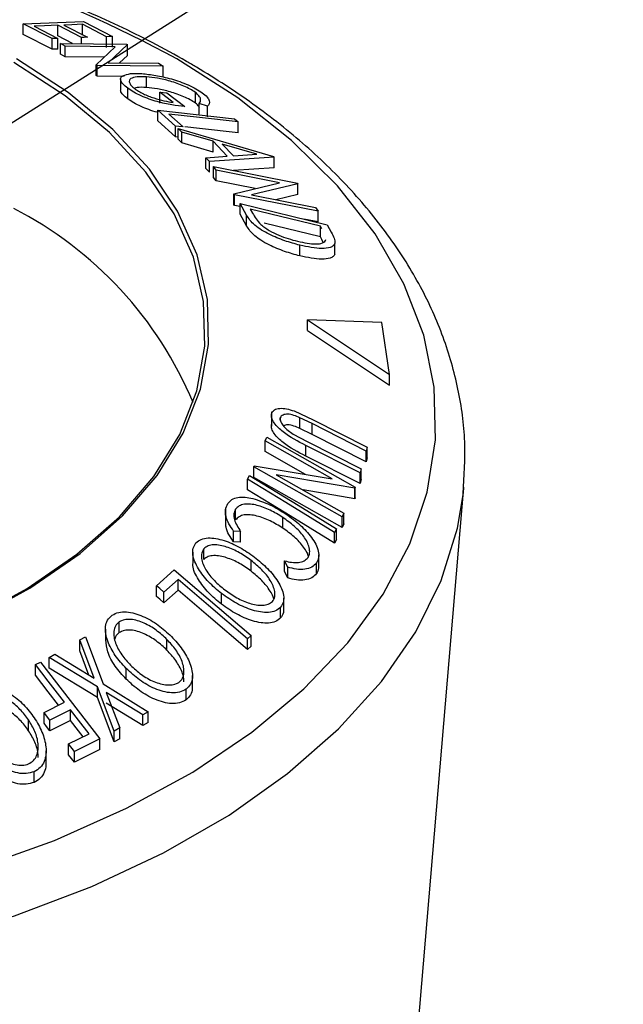
# Model space of a CAD drawing. Extents: x 5 to 292, y 5 to 205.
# Drawn here: x 241 to 245, y 149 to 156 of the extents above; entities that cross this region are included whole.
import ezdxf

# ---------------------------------------------------------------- set-up
doc = ezdxf.new("R2010")
doc.units = 0
doc.layers.get('0').update_dxf_attribs({"linetype": 'CONTINUOUS'})
doc.dimstyles.new('SLDDIMSTYLE2', dxfattribs={"dimtxt": 0.18, "dimasz": 1.8, "dimexe": 0, "dimexo": 0.0625, "dimgap": 0, "dimtad": 0, "dimtih": 1, "dimtoh": 1, "dimdec": 0, "dimrnd": 1e-09, "dimzin": 0, "dimtxsty": 'STANDARD', "dimblk1": 'DOT', "dimblk2": 'DOT', "dimsah": 1, "dimcen": 0.09, "dimazin": 3, "dimtfac": 1.8, "dimtdec": 0, "dimtofl": 0, "dimtmove": 0, "dimatfit": 3, "dimtolj": 1, "dimtzin": 0})

# ---------------------------------------------------------------- blocks, each defined once
blk = doc.blocks.new('_DOT')
at = {"color": 0, "linetype": 'BYBLOCK'}
blk.add_line((-0.5, 0), (-1, 0), dxfattribs=at)
at = {"color": 0, "linetype": 'BYBLOCK', "const_width": 0.5}
blk.add_lwpolyline([(-0.25, 0, 1), (0.25, 0, 1)], format="xyb", close=True, dxfattribs=at)

msp = doc.modelspace()

# ---------------------------------------------------------------- linework, layer by layer
at = {"color": 7, "linetype": 'CONTINUOUS'}
for p, q in [((240.8802, 156.0765), (241.3408, 156.0938)), ((241.3408, 156.0938), (241.5637, 155.9799)), ((240.8802, 155.9949), (240.8802, 156.0765)), ((241.1014, 155.9635), (240.8802, 156.0765)), ((240.9645, 156.0588), (241.1468, 155.9652)), ((241.3276, 155.972), (241.1453, 156.0656)), ((241.1453, 155.9839), (241.1453, 156.0656)), ((241.1903, 156.0673), (241.3726, 155.9737)), ((241.5183, 155.9782), (241.3343, 156.0727)), ((241.3343, 155.991), (241.3343, 156.0727)), ((241.1014, 155.8818), (240.8802, 155.9949)), ((241.1014, 155.8818), (241.1014, 155.9635)), ((241.2575, 155.9263), (241.1453, 155.9839)), ((241.1468, 155.8835), (241.1468, 155.9652)), ((241.3276, 155.9255), (241.3276, 155.972)), ((241.5183, 155.8966), (241.5183, 155.9782)), ((241.5637, 155.8983), (241.5637, 155.9799)), ((241.2028, 155.9058), (241.166, 155.9273)), ((241.166, 155.9273), (241.6699, 155.9219)), ((241.166, 155.8456), (241.166, 155.9273)), ((241.5838, 155.9017), (241.2028, 155.9058)), ((241.2028, 155.8242), (241.2028, 155.9058)), ((241.4384, 155.7638), (241.5838, 155.9017)), ((241.6776, 155.9173), (241.5294, 155.7794)), ((241.6699, 155.9219), (241.6776, 155.9173)), ((241.6776, 155.8357), (241.6776, 155.9173)), ((241.2028, 155.8242), (241.166, 155.8456)), ((241.4986, 155.8209), (241.2028, 155.8242)), ((241.6776, 155.8357), (241.6161, 155.7784)), ((241.4464, 155.7589), (241.4384, 155.7638)), ((241.4384, 155.6822), (241.4384, 155.7638)), ((241.9504, 155.7535), (241.4464, 155.7589)), ((241.4464, 155.6772), (241.4464, 155.7589)), ((241.5294, 155.7794), (241.9152, 155.7752)), ((241.9152, 155.7752), (241.9504, 155.7535)), ((241.9504, 155.6718), (241.9504, 155.7535)), ((241.4464, 155.6772), (241.4384, 155.6822)), ((241.6528, 155.675), (241.4464, 155.6772)), ((241.624, 155.6527), (241.624, 155.571)), ((241.822, 155.5905), (241.822, 155.6721)), ((241.6797, 155.5035), (241.6797, 155.5852)), ((242.0266, 155.4764), (241.9252, 155.5532)), ((241.9252, 155.5532), (241.9779, 155.5496)), ((241.9252, 155.4715), (241.9252, 155.5532)), ((241.9779, 155.5496), (242.115, 155.4454)), ((242.1958, 155.471), (242.1958, 155.5527)), ((242.0451, 155.2955), (241.909, 155.4168)), ((241.909, 155.4168), (242.4945, 155.3513)), ((241.909, 155.3351), (241.909, 155.4168)), ((242.2891, 155.4469), (242.2244, 155.4685)), ((242.2244, 155.3868), (242.2244, 155.4685)), ((242.2891, 155.3653), (242.2891, 155.4469)), ((242.0451, 155.2139), (241.909, 155.3351)), ((241.9939, 155.3856), (242.1016, 155.2892)), ((242.4945, 155.3513), (242.5228, 155.3265)), ((242.0451, 155.2139), (242.0451, 155.2955)), ((242.0918, 155.2491), (242.0642, 155.2774)), ((242.0642, 155.2774), (242.7926, 155.0639)), ((242.0642, 155.1958), (242.0642, 155.2774)), ((242.5228, 155.2448), (242.5228, 155.3265)), ((242.0642, 155.2117), (242.0451, 155.2139)), ((242.0918, 155.1675), (242.0642, 155.1958)), ((242.3316, 155.1788), (242.0918, 155.2491)), ((242.0918, 155.1675), (242.0918, 155.2491)), ((242.3316, 155.0971), (242.0918, 155.1675)), ((242.4383, 155.0658), (242.3316, 155.1788)), ((242.3316, 155.0971), (242.3316, 155.1788)), ((242.6658, 155.0803), (242.4017, 155.1583)), ((242.4017, 155.1583), (242.4865, 155.0687)), ((242.276, 155.054), (242.4383, 155.0658)), ((242.3027, 155.0249), (242.276, 155.054)), ((242.276, 154.9723), (242.276, 155.054)), ((242.7986, 155.0576), (242.3027, 155.0249)), ((242.4865, 155.0687), (242.6658, 155.0803)), ((242.7926, 155.0639), (242.7986, 155.0576)), ((242.7986, 154.9759), (242.7986, 155.0576)), ((242.3027, 154.9432), (242.276, 154.9723)), ((242.3027, 154.9432), (242.3027, 155.0249)), ((242.3552, 154.9578), (242.3343, 154.9854)), ((242.3343, 154.9854), (242.9748, 154.8595)), ((242.3343, 154.9037), (242.3343, 154.9854)), ((242.8394, 154.8626), (242.3552, 154.9578)), ((242.3552, 154.8761), (242.3552, 154.9578)), ((242.7986, 154.9759), (242.4869, 154.9554)), ((242.3552, 154.8761), (242.3343, 154.9037)), ((242.6537, 154.8174), (242.3552, 154.8761)), ((242.4889, 154.7773), (242.8394, 154.8626)), ((242.9792, 154.8537), (242.6237, 154.769)), ((242.9748, 154.8595), (242.9792, 154.8537)), ((242.9792, 154.7721), (242.9792, 154.8537)), ((242.4935, 154.771), (242.4889, 154.7773)), ((242.4889, 154.6957), (242.4889, 154.7773)), ((243.134, 154.6451), (242.4935, 154.771)), ((242.4935, 154.6893), (242.4935, 154.771)), ((242.6237, 154.769), (243.1139, 154.6726)), ((242.9792, 154.7721), (242.8115, 154.7321)), ((242.4935, 154.6893), (242.4889, 154.6957)), ((242.5373, 154.6807), (242.4935, 154.6893)), ((242.5875, 154.6146), (242.5373, 154.7034)), ((242.5373, 154.7034), (243.201, 154.542)), ((242.5373, 154.6218), (242.5373, 154.7034)), ((242.6151, 154.6616), (242.6333, 154.6294)), ((243.1515, 154.5311), (242.6151, 154.6616)), ((243.1139, 154.6726), (243.134, 154.6451)), ((242.5875, 154.5329), (242.5373, 154.6218)), ((242.5875, 154.5329), (242.5875, 154.6146)), ((243.134, 154.5635), (243.0234, 154.5852)), ((243.134, 154.5635), (243.134, 154.6451)), ((243.1515, 154.4495), (242.7216, 154.5541)), ((243.1627, 154.5114), (243.1515, 154.5311)), ((243.1515, 154.4495), (243.1515, 154.5311)), ((243.201, 154.542), (243.2336, 154.4843)), ((243.1627, 154.4297), (243.1515, 154.4495)), ((242.9937, 154.3036), (242.9937, 154.3853)), ((243.1713, 154.4059), (243.1627, 154.4297)), ((243.2611, 154.3161), (243.2611, 154.3978)), ((243.0509, 153.7329), (243.0509, 153.8146)), ((243.0509, 153.8146), (243.6788, 153.3968)), ((243.6184, 153.7952), (243.0509, 153.8146)), ((243.6788, 153.3968), (243.6184, 153.7952)), ((243.0509, 153.7329), (243.6788, 153.3151)), ((243.6788, 153.3151), (243.6788, 153.3968)), ((242.777, 153.1112), (242.777, 153.0024)), ((242.9493, 153.1187), (243.095, 153.0509)), ((242.8439, 153.0491), (242.8439, 153.066)), ((243.0866, 153.0219), (242.9948, 153.0671)), ((242.9948, 152.9855), (242.9948, 153.0671)), ((243.4998, 152.8124), (243.0866, 153.0219)), ((243.0866, 152.9403), (243.0866, 153.0219)), ((243.095, 153.0509), (243.5082, 152.8414)), ((242.9422, 152.9428), (243.0483, 152.8854)), ((243.0866, 152.9403), (242.9948, 152.9855)), ((243.4998, 152.7307), (243.0866, 152.9403)), ((242.7294, 152.8899), (242.7425, 152.9191)), ((243.2394, 152.6001), (242.7294, 152.8899)), ((242.7294, 152.8083), (242.7294, 152.8899)), ((242.7425, 152.9191), (243.4172, 152.5356)), ((243.4534, 152.6458), (243.0402, 152.8554)), ((243.0402, 152.7737), (243.0402, 152.8554)), ((243.0483, 152.8854), (243.4615, 152.6759)), ((243.0361, 152.634), (242.7294, 152.8083)), ((243.5082, 152.8414), (243.4998, 152.8124)), ((243.4998, 152.7307), (243.4998, 152.8124)), ((243.5082, 152.7598), (243.5082, 152.8414)), ((243.4534, 152.5642), (243.0402, 152.7737)), ((243.5082, 152.7598), (243.4998, 152.7307)), ((242.5943, 152.5988), (242.6102, 152.6271)), ((242.6425, 152.6924), (242.6453, 152.6991)), ((243.3171, 152.309), (242.6425, 152.6924)), ((242.6425, 152.6108), (242.6425, 152.6924)), ((242.6453, 152.6991), (243.2394, 152.6001)), ((242.8133, 152.6316), (243.3298, 152.3381)), ((243.4144, 152.5295), (242.8133, 152.6316)), ((243.4615, 152.6759), (243.4534, 152.6458)), ((243.4534, 152.5642), (243.4534, 152.6458)), ((243.4615, 152.5942), (243.4615, 152.6759)), ((242.5943, 152.5171), (242.5943, 152.5988)), ((243.3171, 152.2274), (242.6425, 152.6108)), ((243.4615, 152.5942), (243.4534, 152.5642)), ((243.4144, 152.4479), (243.0181, 152.5152)), ((243.4172, 152.5356), (243.4144, 152.5295)), ((243.4144, 152.4479), (243.4144, 152.5295)), ((243.4172, 152.454), (243.4172, 152.5356)), ((243.8972, 148.4087), (244.2463, 152.5374)), ((244.2422, 152.4939), (244.2463, 152.5374)), ((243.4172, 152.454), (243.4144, 152.4479)), ((242.4251, 152.3743), (242.4251, 152.266)), ((242.5028, 152.2866), (242.5028, 152.3683)), ((243.3298, 152.3381), (243.3171, 152.309)), ((243.3298, 152.2564), (243.3298, 152.3381)), ((242.8636, 152.2237), (242.8636, 152.3054)), ((243.3171, 152.2274), (243.3171, 152.309)), ((243.3298, 152.2564), (243.3171, 152.2274)), ((242.5413, 152.1979), (242.4876, 152.201)), ((242.4876, 152.1193), (242.4876, 152.201)), ((242.5413, 152.1162), (242.5413, 152.1979)), ((243.2736, 152.2188), (243.2576, 152.1905)), ((243.2576, 152.1088), (243.2576, 152.1905)), ((243.2736, 152.1372), (243.2736, 152.2188)), ((242.5413, 152.1162), (242.4876, 152.1193)), ((243.2736, 152.1372), (243.2576, 152.1088)), ((242.1754, 152.0395), (242.1754, 151.9578)), ((242.2611, 151.9851), (242.2611, 152.0667)), ((242.6226, 151.8946), (242.6226, 151.9763)), ((242.9008, 151.9246), (242.8769, 151.9734)), ((242.8769, 151.8917), (242.8769, 151.9734)), ((243.1209, 151.8761), (243.1209, 151.9577)), ((243.1382, 151.9378), (243.1382, 152.0195)), ((241.8996, 151.7839), (242.0348, 151.9053)), ((242.0348, 151.9053), (242.6209, 151.4026)), ((242.9008, 151.843), (242.8769, 151.8917)), ((242.9008, 151.843), (242.9008, 151.9246)), ((242.0633, 151.8319), (241.9562, 151.7354)), ((242.0633, 151.7503), (242.0633, 151.8319)), ((241.8996, 151.7022), (241.8996, 151.7839)), ((242.0633, 151.7503), (241.9562, 151.6537)), ((241.9562, 151.6537), (241.9562, 151.7354)), ((242.3965, 151.6419), (242.3965, 151.7235)), ((242.8708, 151.607), (242.8708, 151.6887)), ((242.8471, 151.5374), (242.8471, 151.6191)), ((241.6133, 151.4252), (241.6133, 151.5069)), ((241.5093, 151.4529), (241.5093, 151.3713)), ((241.313, 151.3692), (241.3557, 151.3929)), ((241.4228, 151.0772), (241.313, 151.3692)), ((241.313, 151.2875), (241.313, 151.3692)), ((241.3557, 151.3929), (241.4912, 151.0352)), ((241.979, 151.2917), (241.979, 151.3733)), ((242.6209, 151.4026), (242.5929, 151.3777)), ((242.5929, 151.2961), (242.5929, 151.3777)), ((242.6209, 151.321), (242.6209, 151.4026)), ((241.3829, 151.1015), (241.313, 151.2875)), ((242.6209, 151.321), (242.5929, 151.2961)), ((240.9751, 151.1816), (241.0137, 151.2005)), ((241.0137, 151.2005), (241.4669, 150.6143)), ((241.0803, 151.235), (241.123, 151.2602)), ((241.4481, 151.0105), (241.0803, 151.235)), ((241.0803, 151.1534), (241.0803, 151.235)), ((241.123, 151.2602), (241.4228, 151.0772)), ((240.9751, 151.0999), (240.9751, 151.1816)), ((241.4481, 150.9288), (241.0803, 151.1534)), ((241.6675, 151.0698), (241.6675, 151.1515)), ((242.1735, 151.0158), (242.1735, 151.0975)), ((241.5762, 150.6721), (241.4481, 151.0105)), ((241.4481, 150.9288), (241.4481, 151.0105)), ((241.4912, 151.0352), (241.8365, 150.8214)), ((242.1245, 150.9115), (242.1245, 150.9932)), ((241.5762, 150.5904), (241.4481, 150.9288)), ((241.7938, 150.7975), (241.5158, 150.9692)), ((241.5158, 150.9692), (241.6184, 150.6969)), ((241.0408, 150.8158), (241.1973, 150.8943)), ((241.242, 150.8364), (241.0855, 150.7578)), ((241.242, 150.7547), (241.242, 150.8364)), ((241.7938, 150.7158), (241.5158, 150.8876)), ((241.8365, 150.8214), (241.7938, 150.7975)), ((241.8365, 150.7397), (241.8365, 150.8214)), ((240.9224, 150.6764), (240.9224, 150.7581)), ((241.0408, 150.7341), (241.0408, 150.8158)), ((241.0855, 150.6762), (241.0855, 150.7578)), ((241.242, 150.7547), (241.0855, 150.6762)), ((241.7938, 150.7158), (241.7938, 150.7975)), ((241.6184, 150.6969), (241.5762, 150.6721)), ((241.5762, 150.5904), (241.5762, 150.6721)), ((241.6184, 150.6153), (241.6184, 150.6969)), ((241.8365, 150.7397), (241.7938, 150.7158)), ((241.2272, 150.5746), (241.3837, 150.6531)), ((241.4669, 150.6143), (241.2718, 150.5168)), ((241.4669, 150.5327), (241.4669, 150.6143)), ((241.6184, 150.6153), (241.5762, 150.5904)), ((241.0561, 150.4397), (241.0561, 150.5213)), ((241.2718, 150.5168), (241.2272, 150.5746)), ((241.2272, 150.4929), (241.2272, 150.5746)), ((241.4669, 150.5327), (241.2718, 150.4352)), ((241.2718, 150.4352), (241.2272, 150.4929)), ((241.2718, 150.4352), (241.2718, 150.5168)), ((240.9647, 150.2813), (240.9647, 150.3629))]:
    msp.add_line(p, q, dxfattribs=at)
at = {"color": 7, "linetype": 'CONTINUOUS', "flags": 128}
for points in [[(241.1453, 156.0656), (241.0441, 156.0618), (240.9645, 156.0588)], [(241.3343, 156.0727), (241.2537, 156.0696), (241.1903, 156.0673)], [(241.1468, 155.9652), (241.1214, 155.9642), (241.1014, 155.9635)], [(241.3726, 155.9737), (241.3474, 155.9727), (241.3276, 155.972)], [(241.5637, 155.9799), (241.5383, 155.979), (241.5183, 155.9782)], [(241.1468, 155.8835), (241.1214, 155.8826), (241.1014, 155.8818)], [(237.1984, 150.8531), (237.7937, 150.8684), (238.3816, 150.9242), (238.954, 151.0197), (239.5028, 151.1537), (240.0202, 151.3242), (240.4991, 151.5289), (240.9328, 151.7648), (241.315, 152.0287), (241.6405, 152.3168), (241.9047, 152.6251), (242.1039, 152.9492), (242.2352, 153.2848), (242.2969, 153.6269), (242.2881, 153.9708), (242.2089, 154.3117), (242.0603, 154.6448), (241.8446, 154.9655), (241.5647, 155.2691), (241.2246, 155.5515), (240.8289, 155.8087)], [(237.1988, 150.8552), (237.7907, 150.8704), (238.3752, 150.9259), (238.9443, 151.0209), (239.4899, 151.1541), (240.0044, 151.3236), (240.4806, 151.5271), (240.9117, 151.7616), (241.2917, 152.024), (241.6154, 152.3104), (241.878, 152.617), (242.0761, 152.9393), (242.2067, 153.2729), (242.268, 153.613), (242.2592, 153.955), (242.1804, 154.2939), (242.0328, 154.6251), (241.8183, 154.9439), (241.54, 155.2458), (241.2018, 155.5266), (240.8085, 155.7823)], [(242.5228, 155.3265), (242.2266, 155.3596), (241.9939, 155.3856)], [(242.1016, 155.2892), (242.07, 155.2927), (242.0451, 155.2955)], [(242.5228, 155.2448), (242.2266, 155.278), (242.1153, 155.2904)], [(242.6102, 152.6271), (242.9817, 152.3985), (243.2736, 152.2188)], [(243.2576, 152.1905), (242.8862, 152.4191), (242.5943, 152.5988)], [(243.2576, 152.1088), (242.8862, 152.3375), (242.5943, 152.5171)], [(242.5929, 151.3777), (242.2963, 151.6321), (242.0633, 151.8319)], [(241.9562, 151.7354), (241.9245, 151.7625), (241.8996, 151.7839)], [(242.5929, 151.2961), (242.2963, 151.5504), (242.0633, 151.7503)], [(241.9562, 151.6537), (241.9245, 151.6809), (241.8996, 151.7022)], [(241.1973, 150.8943), (241.0729, 151.0552), (240.9751, 151.1816)], [(241.1518, 150.8715), (241.0729, 150.9735), (240.9751, 151.0999)], [(241.3837, 150.6531), (241.3044, 150.7557), (241.242, 150.8364)], [(241.0855, 150.7578), (241.0604, 150.7903), (241.0408, 150.8158)], [(241.3382, 150.6303), (241.3044, 150.6741), (241.242, 150.7547)], [(241.0855, 150.6762), (241.0604, 150.7086), (241.0408, 150.7341)]]:
    msp.add_lwpolyline(points, dxfattribs=at)
at = {"color": 8, "linetype": 'CONTINUOUS', "flags": 128}
for points in [[(240.5273, 149.6271), (241.1194, 149.8384), (241.6708, 150.0837), (242.1756, 150.3605), (242.6283, 150.6657), (243.0244, 150.9962), (243.3594, 151.3485), (243.63, 151.7188), (243.8331, 152.1032), (243.9667, 152.4976), (244.0294, 152.8978), (244.0204, 153.2997), (243.9399, 153.6988), (243.7888, 154.0911), (243.5685, 154.4724), (243.2816, 154.8385), (242.9309, 155.1857), (242.5203, 155.5102), (242.054, 155.8086), (242.054, 155.8086)], [(237.4498, 148.7048), (238.155, 148.7358), (238.8511, 148.8078), (239.5311, 148.9202), (240.1878, 149.0716), (240.8147, 149.2606), (241.4052, 149.4853), (241.9533, 149.7433), (242.4534, 150.032), (242.9004, 150.3484), (243.2895, 150.6893), (243.617, 151.0512), (243.8793, 151.4304), (244.0739, 151.8229), (244.1987, 152.2247), (244.2422, 152.4939)]]:
    msp.add_lwpolyline(points, dxfattribs=at)
at = {"color": 7, "linetype": 'CONTINUOUS'}
for centre, radius, start, end in [((237.7695, 148.0005), 8.9063, 61.24532, 81.56957), ((239.4671, 152.0518), 2.9379, 22.64467, 62.83328)]:
    msp.add_arc(centre, radius, start, end, dxfattribs=at)
for points, knots in [([(242.1275, 155.7899), (242.0413, 155.8381), (241.7923, 155.9774), (241.3487, 156.1855), (240.7874, 156.4002), (240.2863, 156.5595), (239.9648, 156.6332), (239.8505, 156.6594)], [0, 0, 0, 0, 0.129893, 0.375129, 0.620163, 0.864935, 1, 1, 1, 1]), ([(244.2408, 152.4892), (244.249, 152.6207), (244.2655, 152.8872), (244.2106, 153.2878), (244.0979, 153.685), (243.923, 154.0723), (243.6886, 154.4473), (243.3954, 154.8072), (243.0456, 155.1488), (242.6484, 155.4632), (242.3308, 155.6713), (242.1534, 155.7748), (242.1275, 155.7899)], [0, 0, 0, 0, 0.1048671, 0.2123986, 0.3199732, 0.4282688, 0.537775, 0.6486427, 0.7607146, 0.8736566, 0.9816146, 1, 1, 1, 1]), ([(241.6797, 155.5852), (241.6663, 155.596), (241.6396, 155.6175), (241.6224, 155.6451), (241.6241, 155.6663), (241.6369, 155.6755), (241.6433, 155.6801)], [0, 0, 0, 0, 0.250377, 0.499984, 0.749428, 1, 1, 1, 1]), ([(241.6433, 155.6801), (241.6605, 155.6866), (241.695, 155.6997), (241.7567, 155.6972), (241.7876, 155.696)], [0, 0, 0, 0, 0.499678, 1, 1, 1, 1]), ([(241.822, 155.6721), (241.7972, 155.6726), (241.7477, 155.6736), (241.7058, 155.6626), (241.6899, 155.6457), (241.6904, 155.6281), (241.7026, 155.6065), (241.7226, 155.5895), (241.7325, 155.581)], [0, 0, 0, 0, 0.250498, 0.498914, 0.624717, 0.750579, 0.87518, 1, 1, 1, 1]), ([(241.7876, 155.696), (241.8216, 155.6925), (241.8894, 155.6857), (241.9914, 155.6624), (242.0766, 155.6358), (242.1411, 155.6109), (242.202, 155.5813), (242.2332, 155.5603), (242.2489, 155.5497)], [0, 0, 0, 0, 0.250134, 0.49824, 0.623668, 0.749164, 0.874339, 1, 1, 1, 1]), ([(242.1958, 155.5527), (242.183, 155.5611), (242.1574, 155.5779), (242.108, 155.6013), (242.0564, 155.6218), (241.9873, 155.6441), (241.9047, 155.6632), (241.8497, 155.6692), (241.822, 155.6721)], [0, 0, 0, 0, 0.1242, 0.248644, 0.374962, 0.501187, 0.749476, 1, 1, 1, 1]), ([(241.6797, 155.5035), (241.6665, 155.5142), (241.6402, 155.5356), (241.6239, 155.5587), (241.6256, 155.5682), (241.6262, 155.571)], [0, 0, 0, 0, 0.415587, 0.829896, 1, 1, 1, 1]), ([(242.115, 155.4454), (242.0829, 155.4485), (242.0189, 155.4545), (241.9239, 155.4754), (241.8432, 155.5009), (241.7816, 155.5253), (241.7244, 155.5548), (241.6946, 155.5751), (241.6797, 155.5852)], [0, 0, 0, 0, 0.250776, 0.499197, 0.624517, 0.749551, 0.874333, 1, 1, 1, 1]), ([(241.822, 155.5905), (241.7961, 155.5916), (241.7585, 155.5932), (241.7367, 155.5858), (241.7299, 155.5835)], [0, 0, 0, 0, 0.6889867, 1, 1, 1, 1]), ([(241.7325, 155.581), (241.7422, 155.5744), (241.7614, 155.561), (241.7983, 155.5415), (241.8382, 155.5243), (241.8921, 155.5048), (241.9583, 155.4865), (242.0038, 155.4798), (242.0266, 155.4764)], [0, 0, 0, 0, 0.1253285, 0.2501708, 0.3752249, 0.5004986, 0.7496901, 1, 1, 1, 1]), ([(242.1958, 155.471), (242.1828, 155.4795), (242.1569, 155.4965), (242.1073, 155.52), (242.0558, 155.5404), (241.9868, 155.5626), (241.9045, 155.5816), (241.8495, 155.5875), (241.822, 155.5905)], [0, 0, 0, 0, 0.125895, 0.251257, 0.37628, 0.501772, 0.751191, 1, 1, 1, 1]), ([(241.909, 155.3996), (241.9072, 155.4), (241.8855, 155.4048), (241.8415, 155.4203), (241.7804, 155.4442), (241.7241, 155.4733), (241.6945, 155.4935), (241.6797, 155.5035)], [0, 0, 0, 0, 0.024239, 0.281861, 0.51274, 0.756736, 1, 1, 1, 1]), ([(242.2244, 155.4685), (242.2315, 155.4787), (242.2422, 155.4942), (242.2265, 155.5255), (242.206, 155.5436), (242.1958, 155.5527)], [0, 0, 0, 0, 0.498613, 0.749836, 1, 1, 1, 1]), ([(242.2489, 155.5497), (242.2622, 155.5387), (242.2889, 155.5167), (242.3104, 155.4781), (242.2976, 155.4594), (242.2891, 155.4469)], [0, 0, 0, 0, 0.2503, 0.500361, 1, 1, 1, 1]), ([(242.2281, 155.4357), (242.2267, 155.4386), (242.2219, 155.4491), (242.2067, 155.4619), (242.1958, 155.471)], [0, 0, 0, 0, 0.280678, 1, 1, 1, 1]), ([(242.9937, 154.3853), (242.9555, 154.3956), (242.8794, 154.4163), (242.7785, 154.4581), (242.7009, 154.5), (242.6478, 154.5376), (242.6104, 154.5775), (242.5952, 154.6022), (242.5875, 154.6146)], [0, 0, 0, 0, 0.2500469, 0.4985592, 0.6245441, 0.7488971, 0.8735215, 1, 1, 1, 1]), ([(242.6333, 154.6294), (242.641, 154.6156), (242.6564, 154.5882), (242.6827, 154.5585), (242.6958, 154.5438)], [0, 0, 0, 0, 0.5019715, 1, 1, 1, 1]), ([(242.9937, 154.3036), (242.9553, 154.314), (242.8789, 154.3348), (242.7764, 154.3774), (242.6985, 154.4198), (242.6462, 154.4575), (242.6101, 154.4963), (242.595, 154.5207), (242.5875, 154.5329)], [0, 0, 0, 0, 0.251081, 0.50051, 0.635228, 0.750959, 0.875711, 1, 1, 1, 1]), ([(242.6958, 154.5438), (242.7055, 154.5358), (242.725, 154.5199), (242.771, 154.4909), (242.8575, 154.4479), (242.9291, 154.4281), (242.9768, 154.415)], [0, 0, 0, 0, 0.126004, 0.251732, 0.501557, 1, 1, 1, 1]), ([(243.2336, 154.4843), (243.2424, 154.4685), (243.2599, 154.4371), (243.2607, 154.4108), (243.2611, 154.3978)], [0, 0, 0, 0, 0.502248, 1, 1, 1, 1]), ([(242.9768, 154.415), (243.0256, 154.4048), (243.099, 154.3896), (243.1612, 154.3987), (243.1851, 154.4123), (243.19, 154.4232), (243.1924, 154.4286)], [0, 0, 0, 0, 0.498935, 0.748919, 0.874696, 1, 1, 1, 1]), ([(243.2611, 154.3978), (243.2572, 154.3916), (243.2496, 154.3794), (243.2185, 154.3643), (243.1415, 154.3547), (243.0528, 154.3731), (242.9937, 154.3853)], [0, 0, 0, 0, 0.125118, 0.249897, 0.500276, 1, 1, 1, 1]), ([(243.2611, 154.3161), (243.2572, 154.3099), (243.2494, 154.2976), (243.2181, 154.2825), (243.1411, 154.2731), (243.0526, 154.2914), (242.9937, 154.3036)], [0, 0, 0, 0, 0.126348, 0.251841, 0.501587, 1, 1, 1, 1]), ([(243.0402, 152.8554), (242.9794, 152.8862), (242.9034, 152.9248), (242.8282, 152.991), (242.7969, 153.0268), (242.7763, 153.0651), (242.7776, 153.0866), (242.7783, 153.0974)], [0, 0, 0, 0, 0.498787, 0.624318, 0.749614, 0.87438, 1, 1, 1, 1]), ([(242.7783, 153.0974), (242.7805, 153.1032), (242.7848, 153.1148), (242.8032, 153.1317), (242.8389, 153.1415), (242.8923, 153.137), (242.9303, 153.1248), (242.9493, 153.1187)], [0, 0, 0, 0, 0.125263, 0.250078, 0.499845, 0.749673, 1, 1, 1, 1]), ([(242.9948, 153.0671), (242.9791, 153.0737), (242.9478, 153.087), (242.9008, 153.0969), (242.8695, 153.091), (242.8502, 153.0801), (242.846, 153.0707), (242.8439, 153.066)], [0, 0, 0, 0, 0.249768, 0.498408, 0.747943, 0.873718, 1, 1, 1, 1]), ([(243.0402, 152.7737), (242.9795, 152.8045), (242.9035, 152.8431), (242.8284, 152.9092), (242.7969, 152.945), (242.7763, 152.9834), (242.7776, 153.0049), (242.7783, 153.0157)], [0, 0, 0, 0, 0.498396, 0.623587, 0.749146, 0.874482, 1, 1, 1, 1]), ([(242.8439, 153.066), (242.8433, 153.0612), (242.842, 153.0516), (242.8495, 153.0291), (242.8695, 153.0003), (242.9034, 152.969), (242.9292, 152.9515), (242.9422, 152.9428)], [0, 0, 0, 0, 0.1253676, 0.2507686, 0.500274, 0.7495317, 1, 1, 1, 1]), ([(242.9948, 152.9855), (242.9791, 152.992), (242.9479, 153.0052), (242.9011, 153.0156), (242.8784, 153.0095), (242.8674, 153.0065)], [0, 0, 0, 0, 0.340482, 0.679426, 1, 1, 1, 1]), ([(242.4876, 152.201), (242.475, 152.2193), (242.45, 152.2558), (242.4269, 152.3126), (242.422, 152.3676), (242.4359, 152.3964), (242.4429, 152.4108)], [0, 0, 0, 0, 0.249755, 0.498654, 0.748587, 1, 1, 1, 1]), ([(242.4429, 152.4108), (242.4526, 152.422), (242.4718, 152.4443), (242.5193, 152.4603), (242.5752, 152.4616), (242.6152, 152.4535), (242.6353, 152.4494)], [0, 0, 0, 0, 0.250551, 0.500437, 0.749718, 1, 1, 1, 1]), ([(242.8636, 152.3054), (242.8318, 152.325), (242.7685, 152.364), (242.6828, 152.396), (242.6162, 152.4082), (242.5686, 152.4084), (242.5283, 152.3954), (242.5113, 152.3773), (242.5028, 152.3683)], [0, 0, 0, 0, 0.2500373, 0.4978781, 0.623252, 0.7488875, 0.8742142, 1, 1, 1, 1]), ([(242.6353, 152.4494), (242.6791, 152.4355), (242.7669, 152.4077), (242.8486, 152.3559), (242.8895, 152.33)], [0, 0, 0, 0, 0.499587, 1, 1, 1, 1]), ([(242.5028, 152.3683), (242.4972, 152.3567), (242.4859, 152.3335), (242.4938, 152.2733), (242.5223, 152.228), (242.5413, 152.1979)], [0, 0, 0, 0, 0.250122, 0.500672, 1, 1, 1, 1]), ([(242.8636, 152.2237), (242.8317, 152.2434), (242.7683, 152.2825), (242.6815, 152.3148), (242.6148, 152.3267), (242.5676, 152.3264), (242.5282, 152.3136), (242.5113, 152.2956), (242.5028, 152.2866)], [0, 0, 0, 0, 0.25034, 0.499171, 0.631287, 0.749765, 0.87478, 1, 1, 1, 1]), ([(242.8895, 152.33), (242.9261, 152.3034), (242.999, 152.2505), (243.0734, 152.1694), (243.1164, 152.101), (243.1376, 152.0484), (243.1403, 151.998), (243.1274, 151.9712), (243.1209, 151.9577)], [0, 0, 0, 0, 0.250243, 0.498186, 0.623593, 0.749185, 0.874335, 1, 1, 1, 1]), ([(242.4876, 152.1193), (242.4752, 152.1376), (242.4503, 152.1742), (242.4276, 152.2255), (242.4275, 152.2546), (242.4275, 152.2661)], [0, 0, 0, 0, 0.3768111, 0.7526388, 1, 1, 1, 1]), ([(243.0571, 151.9999), (243.0619, 152.011), (243.0714, 152.0333), (243.0665, 152.0747), (243.0506, 152.1175), (243.0157, 152.174), (242.9535, 152.2402), (242.8936, 152.2836), (242.8636, 152.3054)], [0, 0, 0, 0, 0.12388, 0.247594, 0.373227, 0.499462, 0.748564, 1, 1, 1, 1]), ([(243.0595, 152.0073), (243.0562, 152.0171), (243.0482, 152.0412), (243.0145, 152.0932), (242.9531, 152.159), (242.8934, 152.2022), (242.8636, 152.2237)], [0, 0, 0, 0, 0.121786, 0.298471, 0.649679, 1, 1, 1, 1]), ([(242.3965, 151.7235), (242.3621, 151.7523), (242.2935, 151.8096), (242.2147, 151.9117), (242.1738, 152.0034), (242.1751, 152.0724), (242.1921, 152.0986), (242.2006, 152.1117)], [0, 0, 0, 0, 0.250745, 0.499342, 0.749558, 0.874602, 1, 1, 1, 1]), ([(242.2006, 152.1117), (242.2131, 152.1216), (242.2381, 152.1414), (242.2926, 152.1515), (242.3529, 152.1458), (242.4348, 152.125), (242.5375, 152.08), (242.6108, 152.0286), (242.6476, 152.0028)], [0, 0, 0, 0, 0.125444, 0.250234, 0.375631, 0.501089, 0.749499, 1, 1, 1, 1]), ([(242.2611, 152.0667), (242.2545, 152.0558), (242.2413, 152.0339), (242.2419, 151.9915), (242.2536, 151.9478), (242.2828, 151.8897), (242.3382, 151.8211), (242.3936, 151.7747), (242.4213, 151.7516)], [0, 0, 0, 0, 0.126074, 0.251736, 0.376593, 0.502153, 0.751563, 1, 1, 1, 1]), ([(242.6226, 151.9763), (242.5929, 151.9972), (242.5338, 152.0389), (242.4351, 152.0827), (242.3508, 152.1001), (242.2916, 152.0904), (242.2713, 152.0746), (242.2611, 152.0667)], [0, 0, 0, 0, 0.250688, 0.499892, 0.749668, 0.87476, 1, 1, 1, 1]), ([(242.3965, 151.6419), (242.3619, 151.6707), (242.293, 151.7282), (242.2165, 151.8295), (242.1741, 151.912), (242.1773, 151.9514), (242.1778, 151.9578)], [0, 0, 0, 0, 0.31437, 0.62681, 0.940005, 1, 1, 1, 1]), ([(242.6226, 151.8946), (242.5929, 151.9155), (242.5338, 151.9573), (242.4351, 152.001), (242.3508, 152.0185), (242.2916, 152.0087), (242.2713, 151.993), (242.2611, 151.9851)], [0, 0, 0, 0, 0.250688, 0.499892, 0.749668, 0.87476, 1, 1, 1, 1]), ([(242.7859, 151.6639), (242.7924, 151.6748), (242.8054, 151.6966), (242.8037, 151.7388), (242.791, 151.7819), (242.761, 151.8391), (242.7055, 151.9071), (242.6502, 151.9532), (242.6226, 151.9763)], [0, 0, 0, 0, 0.126034, 0.251609, 0.376103, 0.501613, 0.751226, 1, 1, 1, 1]), ([(242.6476, 152.0028), (242.6818, 151.9743), (242.75, 151.9176), (242.817, 151.8337), (242.8549, 151.7636), (242.8716, 151.7103), (242.8719, 151.6588), (242.8554, 151.6323), (242.8471, 151.6191)], [0, 0, 0, 0, 0.249534, 0.497522, 0.623039, 0.748425, 0.873885, 1, 1, 1, 1]), ([(242.8769, 151.9734), (242.895, 151.9692), (242.9313, 151.9609), (242.9836, 151.959), (243.0286, 151.9715), (243.0476, 151.9904), (243.0571, 151.9999)], [0, 0, 0, 0, 0.249356, 0.498432, 0.748914, 1, 1, 1, 1]), ([(243.1209, 151.9577), (243.1099, 151.9456), (243.088, 151.9215), (243.032, 151.9071), (242.9683, 151.9081), (242.9234, 151.9191), (242.9008, 151.9246)], [0, 0, 0, 0, 0.249623, 0.499518, 0.749214, 1, 1, 1, 1]), ([(242.7945, 151.6824), (242.793, 151.6883), (242.7877, 151.7085), (242.7601, 151.7575), (242.7058, 151.8254), (242.6503, 151.8716), (242.6226, 151.8946)], [0, 0, 0, 0, 0.076275, 0.262101, 0.631671, 1, 1, 1, 1]), ([(243.1209, 151.8761), (243.1099, 151.864), (243.088, 151.8398), (243.032, 151.8255), (242.9683, 151.8264), (242.9234, 151.8374), (242.9008, 151.843)], [0, 0, 0, 0, 0.249623, 0.499518, 0.749214, 1, 1, 1, 1]), ([(243.1358, 151.9378), (243.1364, 151.931), (243.1386, 151.9076), (243.1283, 151.8892), (243.1209, 151.8761)], [0, 0, 0, 0, 0.287568, 1, 1, 1, 1]), ([(242.8471, 151.6191), (242.8346, 151.609), (242.8096, 151.5889), (242.7553, 151.577), (242.6944, 151.5814), (242.6113, 151.6009), (242.5073, 151.6457), (242.4335, 151.6975), (242.3965, 151.7235)], [0, 0, 0, 0, 0.125412, 0.249919, 0.375159, 0.50077, 0.749256, 1, 1, 1, 1]), ([(242.4213, 151.7516), (242.451, 151.7308), (242.5104, 151.6892), (242.5937, 151.6522), (242.6607, 151.6365), (242.7093, 151.6336), (242.7547, 151.6404), (242.7755, 151.6561), (242.7859, 151.6639)], [0, 0, 0, 0, 0.249833, 0.499002, 0.624389, 0.749487, 0.875, 1, 1, 1, 1]), ([(241.56, 151.5587), (241.5762, 151.5669), (241.6083, 151.5832), (241.6697, 151.5868), (241.7333, 151.5738), (241.8163, 151.5433), (241.9153, 151.4863), (241.9807, 151.4264), (242.0135, 151.3963)], [0, 0, 0, 0, 0.1252383, 0.2498599, 0.3751925, 0.5007777, 0.7493948, 1, 1, 1, 1]), ([(242.8471, 151.5374), (242.8346, 151.5273), (242.8096, 151.5072), (242.7561, 151.4955), (242.6953, 151.4995), (242.6119, 151.5189), (242.507, 151.5643), (242.4333, 151.616), (242.3965, 151.6419)], [0, 0, 0, 0, 0.125376, 0.250219, 0.369023, 0.501112, 0.750892, 1, 1, 1, 1]), ([(242.8684, 151.6071), (242.8688, 151.5974), (242.87, 151.5706), (242.856, 151.5503), (242.8471, 151.5374)], [0, 0, 0, 0, 0.363544, 1, 1, 1, 1]), ([(241.6675, 151.1515), (241.6381, 151.1841), (241.5796, 151.2492), (241.5219, 151.3596), (241.502, 151.4552), (241.5222, 151.5229), (241.5474, 151.5467), (241.56, 151.5587)], [0, 0, 0, 0, 0.250668, 0.499176, 0.749288, 0.874335, 1, 1, 1, 1]), ([(241.6133, 151.5069), (241.6031, 151.497), (241.5827, 151.4773), (241.5719, 151.4354), (241.5729, 151.3908), (241.5892, 151.3298), (241.6309, 151.2552), (241.6781, 151.2024), (241.7017, 151.1761)], [0, 0, 0, 0, 0.126055, 0.25169, 0.3764, 0.50195, 0.751439, 1, 1, 1, 1]), ([(241.979, 151.3733), (241.9526, 151.3976), (241.9, 151.4461), (241.8052, 151.5014), (241.7189, 151.5289), (241.6524, 151.5266), (241.6263, 151.5135), (241.6133, 151.5069)], [0, 0, 0, 0, 0.250683, 0.499891, 0.749672, 0.874748, 1, 1, 1, 1]), ([(241.6133, 151.4252), (241.6025, 151.4156), (241.5861, 151.401), (241.5813, 151.3796), (241.5796, 151.3722)], [0, 0, 0, 0, 0.654614, 1, 1, 1, 1]), ([(241.979, 151.2917), (241.9526, 151.316), (241.9, 151.3645), (241.8052, 151.4198), (241.7189, 151.4472), (241.6524, 151.4449), (241.6263, 151.4318), (241.6133, 151.4252)], [0, 0, 0, 0, 0.250683, 0.499891, 0.749672, 0.874748, 1, 1, 1, 1]), ([(241.6675, 151.0698), (241.6384, 151.1024), (241.5806, 151.1674), (241.5212, 151.2728), (241.5156, 151.3406), (241.513, 151.3716)], [0, 0, 0, 0, 0.353894, 0.705346, 1, 1, 1, 1]), ([(242.0707, 151.0449), (242.0806, 151.0549), (242.1004, 151.0748), (242.11, 151.1165), (242.108, 151.1606), (242.0913, 151.2208), (242.0497, 151.2947), (242.0026, 151.3471), (241.979, 151.3733)], [0, 0, 0, 0, 0.12601, 0.251591, 0.376141, 0.501653, 0.751236, 1, 1, 1, 1]), ([(242.0135, 151.3963), (242.0426, 151.3639), (242.1007, 151.2993), (242.1507, 151.2083), (242.1722, 151.1344), (242.1756, 151.0798), (242.162, 151.029), (242.137, 151.0051), (242.1245, 150.9932)], [0, 0, 0, 0, 0.24975, 0.497901, 0.623505, 0.748873, 0.874203, 1, 1, 1, 1]), ([(242.1075, 151.0501), (242.1075, 151.0597), (242.1075, 151.0839), (242.0907, 151.1392), (242.0499, 151.213), (242.0026, 151.2655), (241.979, 151.2917)], [0, 0, 0, 0, 0.117013, 0.294657, 0.647908, 1, 1, 1, 1]), ([(242.1245, 150.9932), (242.1083, 150.9847), (242.0761, 150.9679), (242.0145, 150.9628), (241.9501, 150.9747), (241.8659, 151.004), (241.7659, 151.061), (241.7004, 151.1212), (241.6675, 151.1515)], [0, 0, 0, 0, 0.125519, 0.250014, 0.37527, 0.501043, 0.749512, 1, 1, 1, 1]), ([(241.7017, 151.1761), (241.7282, 151.1519), (241.781, 151.1036), (241.8607, 151.0567), (241.9287, 151.0332), (241.9803, 151.0245), (242.0308, 151.0256), (242.0574, 151.0385), (242.0707, 151.0449)], [0, 0, 0, 0, 0.249937, 0.499052, 0.624415, 0.749536, 0.875024, 1, 1, 1, 1]), ([(242.1245, 150.9115), (242.1083, 150.9031), (242.0761, 150.8863), (242.0155, 150.8812), (241.9512, 150.8928), (241.8667, 150.9219), (241.7657, 150.9795), (241.7002, 151.0397), (241.6675, 151.0698)], [0, 0, 0, 0, 0.125347, 0.250178, 0.368713, 0.501083, 0.750842, 1, 1, 1, 1]), ([(240.5321, 151.0048), (240.5517, 151.0103), (240.5909, 151.0214), (240.6575, 151.0152), (240.7212, 150.9924), (240.8004, 150.9495), (240.8884, 150.8784), (240.9399, 150.8098), (240.9658, 150.7753)], [0, 0, 0, 0, 0.125312, 0.249985, 0.375356, 0.500838, 0.749275, 1, 1, 1, 1]), ([(242.1719, 151.0158), (242.1723, 151.0099), (242.1742, 150.986), (242.1612, 150.9473), (242.1367, 150.9234), (242.1245, 150.9115)], [0, 0, 0, 0, 0.138946, 0.569647, 1, 1, 1, 1]), ([(240.9224, 150.7581), (240.9016, 150.786), (240.8602, 150.8415), (240.7759, 150.9102), (240.6923, 150.951), (240.6208, 150.9589), (240.589, 150.9502), (240.5731, 150.9458)], [0, 0, 0, 0, 0.250712, 0.499895, 0.749666, 0.874756, 1, 1, 1, 1]), ([(240.9224, 150.6764), (240.9016, 150.7043), (240.8602, 150.7599), (240.7759, 150.8286), (240.6923, 150.8693), (240.6208, 150.8773), (240.589, 150.8686), (240.5731, 150.8642)], [0, 0, 0, 0, 0.250712, 0.499895, 0.749666, 0.874756, 1, 1, 1, 1]), ([(240.9227, 150.4221), (240.9363, 150.4302), (240.9636, 150.4465), (240.9859, 150.4863), (240.9965, 150.53), (240.9962, 150.5917), (240.9747, 150.6704), (240.9398, 150.7289), (240.9224, 150.7581)], [0, 0, 0, 0, 0.125654, 0.251107, 0.376162, 0.501628, 0.751215, 1, 1, 1, 1]), ([(240.9658, 150.7753), (240.9872, 150.7392), (241.0298, 150.6672), (241.0557, 150.5705), (241.057, 150.4947), (241.0447, 150.4406), (241.0155, 150.3924), (240.9817, 150.3728), (240.9647, 150.3629)], [0, 0, 0, 0, 0.249587, 0.497754, 0.623331, 0.748597, 0.874005, 1, 1, 1, 1]), ([(240.9948, 150.4726), (240.995, 150.48), (240.996, 150.5179), (240.974, 150.5889), (240.9396, 150.6473), (240.9224, 150.6764)], [0, 0, 0, 0, 0.108358, 0.554895, 1, 1, 1, 1]), ([(240.5704, 150.6079), (240.5912, 150.5801), (240.6329, 150.5247), (240.7033, 150.4665), (240.7682, 150.4328), (240.8204, 150.4163), (240.8744, 150.4096), (240.9066, 150.4179), (240.9227, 150.4221)], [0, 0, 0, 0, 0.249979, 0.499103, 0.624444, 0.749578, 0.875042, 1, 1, 1, 1]), ([(240.9647, 150.3629), (240.945, 150.3572), (240.9058, 150.3457), (240.8388, 150.3502), (240.7741, 150.372), (240.6938, 150.4141), (240.605, 150.4853), (240.5533, 150.5543), (240.5273, 150.589)], [0, 0, 0, 0, 0.125267, 0.249664, 0.374897, 0.500612, 0.749184, 1, 1, 1, 1]), ([(240.9647, 150.2813), (240.945, 150.2755), (240.9057, 150.264), (240.8399, 150.2685), (240.7751, 150.2899), (240.6944, 150.3319), (240.6047, 150.4039), (240.5531, 150.4729), (240.5273, 150.5073)], [0, 0, 0, 0, 0.125303, 0.250164, 0.368235, 0.501036, 0.75084, 1, 1, 1, 1]), ([(241.0546, 150.4397), (241.0549, 150.4307), (241.0559, 150.4027), (241.0441, 150.3585), (241.0154, 150.3105), (240.9816, 150.291), (240.9647, 150.2813)], [0, 0, 0, 0, 0.136294, 0.424317, 0.712373, 1, 1, 1, 1])]:
    msp.add_open_spline(points, degree=3, knots=knots, dxfattribs=at)

# ---------------------------------------------------------------- leaders
msp.add_leader([(238.3973, 153.8043), (252.7975, 162.9224)], dimstyle='SLDDIMSTYLE2', dxfattribs=at)

doc.saveas('drawing.dxf')
